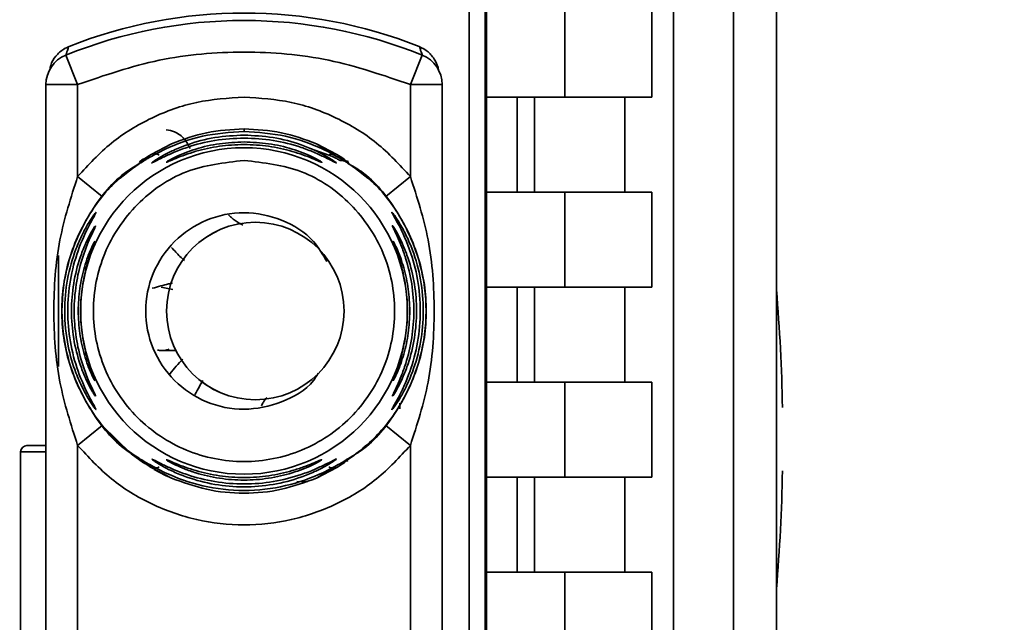
# Paper-space layout 'Blatt1' of a CAD drawing. Units: millimetres. Extents: x 0 to 4200, y 0 to 2970.
# Drawn here: x 2358 to 2389, y 1383 to 1402 of the extents above; entities that cross this region are included whole.
import ezdxf

# ---------------------------------------------------------------- set-up
doc = ezdxf.new("R2010")
doc.units = ezdxf.units.MM
doc.layers.add('1', color=7, linetype='Continuous')
doc.styles.add('SLDTEXTSTYLE0', font='TXT', dxfattribs={"width": 0.605})
doc.dimstyles.new('SLDDIMSTYLE2', dxfattribs={"dimtxt": 35, "dimasz": 25, "dimexe": 0, "dimexo": 0.0625, "dimgap": 8.75, "dimtad": 1, "dimdec": 0, "dimrnd": 1e-09, "dimzin": 12, "dimdsep": 46, "dimtxsty": 'SLDTEXTSTYLE0', "dimsah": 1, "dimcen": 0.09, "dimadec": 0, "dimazin": 3, "dimtfac": 1, "dimtdec": 0, "dimtofl": 0, "dimtmove": 0, "dimatfit": 3, "dimfxl": 1, "dimfrac": 2, "dimtolj": 1, "dimtzin": 12, "dimarcsym": 0})

# ---------------------------------------------------------------- blocks, each defined once
blk = doc.blocks.new('_D_7')
at = {"layer": '1', "ltscale": 10}
for p, q in [((2490.795, 2389.826), (1857.505, 2389.826)), ((1867.505, 2389.826), (1867.505, 1031.326)), ((2023.62, 1031.326), (1857.505, 1031.326))]:
    blk.add_line(p, q, dxfattribs=at)
for points in [[(1867.505, 2389.826), (1863.505, 2364.826), (1871.505, 2364.826)], [(1867.505, 1031.326), (1871.505, 1056.326), (1863.505, 1056.326)]]:
    blk.add_solid(points, dxfattribs=at)
at = {"layer": '1', "ltscale": 10, "insert": (1822.388, 1657.103), "char_height": 35, "attachment_point": 1, "rotation": 90, "style": 'SLDTEXTSTYLE0'}
blk.add_mtext('1359', dxfattribs=at)

psp = doc.layouts.new('Blatt1')

# ---------------------------------------------------------------- linework, layer by layer
at = {"color": 7, "linetype": 'Continuous', "lineweight": 35, "ltscale": 10}
for p, q in [((2381.62, 1361.328), (2381.62, 1418.995)), ((2378.368, 1417.816), (2378.368, 1324.836)), ((2380.261, 1360.113), (2380.261, 1417.849)), ((2372.47, 1412.934), (2372.47, 1352.718)), ((2371.926, 1362.592), (2371.926, 1403.06)), ((2372.426, 1403.06), (2372.426, 1362.592)), ((2374.938, 1402.826), (2374.938, 1399.826)), ((2377.684, 1402.826), (2377.684, 1399.826)), ((2359.57, 1400.225), (2359.195, 1401.152)), ((2370.07, 1400.225), (2370.445, 1401.152)), ((2358.57, 1365.427), (2358.57, 1400.225)), ((2359.57, 1400.225), (2358.57, 1400.225)), ((2359.57, 1397.319), (2359.57, 1400.225)), ((2370.07, 1397.319), (2370.07, 1400.225)), ((2371.07, 1400.225), (2370.07, 1400.225)), ((2371.07, 1400.225), (2371.07, 1365.427)), ((2374.938, 1399.826), (2372.47, 1399.826)), ((2373.434, 1399.826), (2373.434, 1396.826)), ((2373.983, 1396.826), (2373.983, 1399.826)), ((2374.938, 1399.826), (2377.684, 1399.826)), ((2376.836, 1399.826), (2376.836, 1396.826)), ((2364.82, 1398.742), (2364.82, 1398.826)), ((2361.888, 1398.015), (2362.533, 1398.352)), ((2366.908, 1398.204), (2367.497, 1397.999)), ((2367.107, 1398.352), (2367.752, 1398.015)), ((2367.107, 1398.352), (2367.618, 1398.035)), ((2367.752, 1398.015), (2367.91, 1397.891)), ((2360.348, 1396.69), (2359.57, 1397.319)), ((2369.292, 1396.69), (2370.07, 1397.319)), ((2374.938, 1396.826), (2372.47, 1396.826)), ((2374.938, 1396.826), (2374.938, 1393.826)), ((2377.684, 1396.826), (2374.938, 1396.826)), ((2377.684, 1396.826), (2377.684, 1393.826)), ((2365.176, 1395.875), (2365.176, 1395.875)), ((2358.97, 1391.325), (2358.97, 1394.827)), ((2362.201, 1393.826), (2362.57, 1393.753)), ((2374.938, 1393.826), (2372.47, 1393.826)), ((2373.434, 1393.826), (2373.434, 1390.826)), ((2373.983, 1390.826), (2373.983, 1393.826)), ((2374.938, 1393.826), (2377.684, 1393.826)), ((2376.836, 1393.826), (2376.836, 1390.826)), ((2362.201, 1391.826), (2362.67, 1391.826)), ((2374.938, 1390.826), (2372.47, 1390.826)), ((2374.938, 1390.826), (2374.938, 1387.826)), ((2377.684, 1390.826), (2374.938, 1390.826)), ((2377.684, 1390.826), (2377.684, 1387.826)), ((2365.176, 1390.275), (2365.176, 1390.275)), ((2369.739, 1390.162), (2369.739, 1389.985)), ((2359.57, 1388.833), (2360.348, 1389.462)), ((2369.292, 1389.462), (2369.059, 1389.192)), ((2370.07, 1388.833), (2369.292, 1389.462)), ((2358.57, 1388.826), (2357.97, 1388.826)), ((2359.57, 1376.819), (2359.57, 1388.833)), ((2370.07, 1376.819), (2370.07, 1388.833)), ((2357.77, 1388.626), (2357.77, 1377.026)), ((2358.57, 1388.626), (2357.77, 1388.626)), ((2362.022, 1388.116), (2361.851, 1388.223)), ((2367.725, 1388.183), (2367.107, 1387.8)), ((2368.071, 1388.333), (2368.091, 1388.347)), ((2362.533, 1387.8), (2361.888, 1388.137)), ((2367.752, 1388.137), (2367.107, 1387.8)), ((2366.823, 1387.686), (2366.486, 1387.693)), ((2374.938, 1387.826), (2372.47, 1387.826)), ((2373.434, 1387.826), (2373.434, 1384.826)), ((2373.983, 1384.826), (2373.983, 1387.826)), ((2374.938, 1387.826), (2377.684, 1387.826)), ((2376.836, 1387.826), (2376.836, 1384.826)), ((2374.938, 1384.826), (2372.47, 1384.826)), ((2374.938, 1384.826), (2374.938, 1381.826)), ((2377.684, 1384.826), (2374.938, 1384.826)), ((2377.684, 1384.826), (2377.684, 1381.826))]:
    psp.add_line(p, q, dxfattribs=at)
at = {"color": 7, "linetype": 'Continuous', "lineweight": 35, "ltscale": 10, "flags": 128}
for points in [[(2360.1, 1390.92), (2360.106, 1390.904), (2360.117, 1390.879)], [(2361.649, 1388.279), (2361.257, 1388.563), (2360.348, 1389.462)], [(2362.473, 1387.827), (2362.342, 1387.887), (2361.983, 1388.074)]]:
    psp.add_lwpolyline(points, dxfattribs=at)
at = {"color": 7, "linetype": 'Continuous', "lineweight": 35, "ltscale": 100}
for centre, radius in [((2364.82, 1393.076), 5.152), ((2365.176, 1393.075), 2.8)]:
    psp.add_circle(centre, radius, dxfattribs=at)
for centre, radius, start, end in [((2364.82, 1387.476), 15.004, 68.4049, 111.5951), ((2364.82, 1387.246), 15, 67.9757, 112.0243), ((2359.57, 1400.225), 1, 112.0243, 180), ((2370.07, 1400.225), 1, 0, 67.9757), ((2365.176, 1393.075), 2.8, 90, 269.9573), ((2360.567, 1395.062), 0.497, 154.8039, 179.9968), ((2326.067, 1389.026), 55.752, 1.0273, 4.8546), ((2360.568, 1390.636), 0.498, 200.5364, 209.9806), ((2357.97, 1388.626), 0.2, 90, 180), ((2326.067, 1389.026), 55.752, 355.1454, 358.9727)]:
    psp.add_arc(centre, radius, start, end, dxfattribs=at)
at = {"color": 7, "linetype": 'Continuous', "lineweight": 35, "ltscale": 10}
for points, knots in [([(2358.698, 1400.686), (2358.704, 1400.734), (2358.724, 1400.894), (2358.875, 1401.132), (2359.085, 1401.329), (2359.243, 1401.401), (2359.298, 1401.427)], [0, 0, 0, 0, 0.144423, 0.481185, 0.817921, 1, 1, 1, 1]), ([(2359.285, 1401.42), (2359.279, 1401.401), (2359.257, 1401.333), (2359.227, 1401.246), (2359.2, 1401.167), (2359.197, 1401.157), (2359.195, 1401.152)], [0, 0, 0, 0, 0.116151, 0.408842, 0.713452, 1, 1, 1, 1]), ([(2370.342, 1401.427), (2370.443, 1401.375), (2370.645, 1401.272), (2370.854, 1401.001), (2370.949, 1400.782), (2370.959, 1400.664), (2370.959, 1400.657)], [0, 0, 0, 0, 0.326396, 0.652793, 0.979164, 1, 1, 1, 1]), ([(2370.445, 1401.152), (2370.443, 1401.157), (2370.44, 1401.167), (2370.413, 1401.246), (2370.383, 1401.333), (2370.362, 1401.4), (2370.356, 1401.419)], [0, 0, 0, 0, 0.287497, 0.593173, 0.886798, 1, 1, 1, 1]), ([(2364.82, 1398.742), (2364.377, 1398.713), (2363.506, 1398.654), (2362.496, 1398.278), (2361.925, 1397.974), (2361.768, 1397.881), (2361.73, 1397.859)], [0, 0, 0, 0, 0.386003, 0.757703, 0.942709, 1, 1, 1, 1]), ([(2363.118, 1398.208), (2363.065, 1398.309), (2362.958, 1398.508), (2362.689, 1398.734), (2362.456, 1398.781), (2362.367, 1398.798)], [0, 0, 0, 0, 0.386648, 0.764087, 1, 1, 1, 1]), ([(2362.533, 1398.352), (2362.898, 1398.488), (2363.628, 1398.762), (2364.422, 1398.805), (2364.82, 1398.826)], [0, 0, 0, 0, 0.498976, 1, 1, 1, 1]), ([(2364.82, 1398.826), (2365.218, 1398.805), (2366.012, 1398.762), (2366.742, 1398.488), (2367.107, 1398.352)], [0, 0, 0, 0, 0.501024, 1, 1, 1, 1]), ([(2367.752, 1398.015), (2367.821, 1397.97), (2367.956, 1397.882), (2368.092, 1397.778), (2368.149, 1397.725), (2368.11, 1397.74), (2367.988, 1397.813), (2367.738, 1397.962), (2367.151, 1398.275), (2366.13, 1398.656), (2365.261, 1398.713), (2364.82, 1398.742)], [0, 0, 0, 0, 0.061862, 0.122011, 0.181005, 0.239753, 0.297291, 0.360811, 0.486283, 0.739262, 1, 1, 1, 1]), ([(2364.82, 1398.536), (2364.511, 1398.522), (2363.895, 1398.492), (2363.144, 1398.293), (2362.606, 1398.087), (2362.254, 1397.923), (2362.031, 1397.806), (2361.93, 1397.755), (2361.899, 1397.744), (2361.923, 1397.765), (2361.935, 1397.775)], [0, 0, 0, 0, 0.242027, 0.48306, 0.610684, 0.720315, 0.834356, 0.890107, 0.945, 1, 1, 1, 1]), ([(2361.935, 1397.775), (2361.957, 1397.791), (2362.023, 1397.84), (2362.253, 1397.981), (2362.604, 1398.159), (2363.144, 1398.378), (2363.896, 1398.582), (2364.512, 1398.612), (2364.82, 1398.627)], [0, 0, 0, 0, 0.0627386, 0.1911589, 0.3140211, 0.4580321, 0.7285507, 1, 1, 1, 1]), ([(2362.364, 1397.77), (2362.368, 1397.774), (2362.376, 1397.783), (2362.465, 1397.837), (2362.737, 1397.981), (2363.297, 1398.203), (2364.041, 1398.379), (2364.56, 1398.402), (2364.82, 1398.413)], [0, 0, 0, 0, 0.057003, 0.117297, 0.238061, 0.488154, 0.743468, 1, 1, 1, 1]), ([(2364.82, 1398.627), (2365.128, 1398.612), (2365.744, 1398.582), (2366.496, 1398.378), (2367.035, 1398.16), (2367.389, 1397.98), (2367.611, 1397.843), (2367.712, 1397.771), (2367.739, 1397.745), (2367.71, 1397.755), (2367.609, 1397.806), (2367.38, 1397.927), (2367.026, 1398.091), (2366.486, 1398.295), (2365.745, 1398.492), (2365.129, 1398.522), (2364.82, 1398.536)], [0, 0, 0, 0, 0.1278457, 0.2552649, 0.3231046, 0.3809527, 0.4414517, 0.4710066, 0.5000752, 0.529147, 0.5586402, 0.6189542, 0.6810999, 0.7444543, 0.8719641, 1, 1, 1, 1]), ([(2364.82, 1398.413), (2365.08, 1398.402), (2365.599, 1398.379), (2366.343, 1398.203), (2366.902, 1397.982), (2367.176, 1397.837), (2367.261, 1397.784), (2367.283, 1397.766), (2367.26, 1397.771), (2367.174, 1397.806), (2366.901, 1397.927), (2366.344, 1398.13), (2365.6, 1398.299), (2365.081, 1398.321), (2364.82, 1398.332)], [0, 0, 0, 0, 0.128278, 0.255987, 0.381042, 0.441461, 0.471552, 0.50006, 0.528635, 0.55861, 0.618871, 0.743738, 0.87153, 1, 1, 1, 1]), ([(2364.82, 1398.332), (2364.559, 1398.321), (2364.04, 1398.299), (2363.296, 1398.131), (2362.739, 1397.927), (2362.467, 1397.807), (2362.379, 1397.77), (2362.369, 1397.77), (2362.364, 1397.77)], [0, 0, 0, 0, 0.256994, 0.512569, 0.762288, 0.882804, 0.941861, 1, 1, 1, 1]), ([(2361.508, 1388.435), (2361.375, 1388.512), (2360.762, 1388.868), (2359.958, 1389.895), (2359.229, 1391.401), (2358.99, 1393.076), (2359.23, 1394.75), (2359.956, 1396.26), (2360.805, 1397.322), (2361.471, 1397.703), (2361.653, 1397.807)], [0, 0, 0, 0, 0.0413634, 0.1916646, 0.3419657, 0.4922669, 0.642568, 0.7928692, 0.9431703, 1, 1, 1, 1]), ([(2361.73, 1397.859), (2361.705, 1397.844), (2361.62, 1397.794), (2361.532, 1397.741), (2361.49, 1397.724), (2361.548, 1397.778), (2361.684, 1397.882), (2361.819, 1397.97), (2361.888, 1398.015)], [0, 0, 0, 0, 0.076777, 0.255227, 0.437948, 0.621225, 0.807843, 1, 1, 1, 1]), ([(2361.657, 1397.878), (2361.633, 1397.862), (2361.586, 1397.831), (2361.543, 1397.801), (2361.525, 1397.789), (2361.529, 1397.79), (2361.53, 1397.79)], [0, 0, 0, 0, 0.3597932, 0.6838702, 0.9628019, 1, 1, 1, 1]), ([(2361.73, 1397.859), (2361.712, 1397.849), (2361.685, 1397.834), (2361.683, 1397.831), (2361.682, 1397.83)], [0, 0, 0, 0, 0.672761, 1, 1, 1, 1]), ([(2361.888, 1398.015), (2361.905, 1398.023), (2361.941, 1398.038), (2362.005, 1398.041), (2362.073, 1398.03), (2362.119, 1398.009), (2362.143, 1397.999)], [0, 0, 0, 0, 0.247776, 0.499997, 0.752219, 1, 1, 1, 1]), ([(2367.497, 1397.999), (2367.52, 1398.009), (2367.567, 1398.03), (2367.635, 1398.041), (2367.699, 1398.038), (2367.735, 1398.023), (2367.752, 1398.015)], [0, 0, 0, 0, 0.247778, 0.5, 0.752222, 1, 1, 1, 1]), ([(2367.497, 1397.999), (2367.56, 1397.971), (2367.679, 1397.92), (2367.787, 1397.864), (2367.832, 1397.837), (2367.847, 1397.827), (2367.842, 1397.827), (2367.84, 1397.827)], [0, 0, 0, 0, 0.343382, 0.646382, 0.790968, 0.930362, 1, 1, 1, 1]), ([(2367.84, 1397.826), (2367.873, 1397.825), (2367.941, 1397.822), (2367.981, 1397.814), (2367.981, 1397.818), (2367.967, 1397.826), (2367.938, 1397.843), (2367.924, 1397.851)], [0, 0, 0, 0, 0.253909, 0.531935, 0.684825, 0.849901, 1, 1, 1, 1]), ([(2368.102, 1397.795), (2368.103, 1397.795), (2368.109, 1397.794), (2368.098, 1397.8), (2368.077, 1397.814), (2368.073, 1397.817)], [0, 0, 0, 0, 0.019389, 0.794874, 1, 1, 1, 1]), ([(2361.888, 1388.137), (2361.481, 1388.422), (2360.667, 1388.992), (2359.775, 1390.206), (2359.204, 1391.589), (2359.012, 1393.076), (2359.203, 1394.564), (2359.778, 1395.942), (2360.56, 1397.039), (2361.236, 1397.522), (2361.508, 1397.717)], [0, 0, 0, 0, 0.130306, 0.260613, 0.390919, 0.521225, 0.651531, 0.781838, 0.912144, 1, 1, 1, 1]), ([(2368.132, 1397.717), (2368.404, 1397.522), (2369.08, 1397.039), (2369.862, 1395.942), (2370.437, 1394.564), (2370.628, 1393.076), (2370.436, 1391.589), (2369.865, 1390.206), (2368.973, 1388.992), (2368.159, 1388.422), (2367.752, 1388.137)], [0, 0, 0, 0, 0.087868, 0.218173, 0.348477, 0.478782, 0.609086, 0.739391, 0.869695, 1, 1, 1, 1]), ([(2368.083, 1397.747), (2368.233, 1397.661), (2368.864, 1397.296), (2369.683, 1396.258), (2370.41, 1394.751), (2370.65, 1393.076), (2370.411, 1391.402), (2369.684, 1389.894), (2368.854, 1388.848), (2368.212, 1388.477), (2368.052, 1388.385)], [0, 0, 0, 0, 0.04662, 0.197173, 0.347726, 0.49828, 0.648833, 0.799386, 0.949939, 1, 1, 1, 1]), ([(2359.57, 1388.833), (2359.358, 1389.492), (2358.914, 1390.869), (2358.771, 1393.076), (2358.914, 1395.283), (2359.358, 1396.66), (2359.57, 1397.319)], [0, 0, 0, 0, 0.239134, 0.499997, 0.760845, 1, 1, 1, 1]), ([(2370.07, 1397.319), (2370.282, 1396.66), (2370.726, 1395.283), (2370.869, 1393.076), (2370.726, 1390.869), (2370.282, 1389.492), (2370.07, 1388.833)], [0, 0, 0, 0, 0.23916, 0.500012, 0.760859, 1, 1, 1, 1]), ([(2369.558, 1396.334), (2369.549, 1396.348), (2369.539, 1396.363), (2369.541, 1396.356), (2369.541, 1396.355)], [0, 0, 0, 0, 0.876704, 1, 1, 1, 1]), ([(2360.154, 1389.961), (2360.151, 1389.962), (2360.143, 1389.964), (2360.086, 1390.036), (2360.006, 1390.152), (2359.881, 1390.35), (2359.705, 1390.67), (2359.465, 1391.221), (2359.229, 1392.033), (2359.129, 1393.04), (2359.222, 1394.081), (2359.451, 1394.899), (2359.705, 1395.482), (2359.881, 1395.802), (2360.006, 1396), (2360.086, 1396.116), (2360.143, 1396.188), (2360.151, 1396.19), (2360.154, 1396.191)], [0, 0, 0, 0, 0.029063, 0.058528, 0.087402, 0.119148, 0.176799, 0.244813, 0.358341, 0.499993, 0.627767, 0.755154, 0.823236, 0.880806, 0.912474, 0.941457, 0.970917, 1, 1, 1, 1]), ([(2360.154, 1396.191), (2360.15, 1396.18), (2360.143, 1396.159), (2360.072, 1396.034), (2359.875, 1395.682), (2359.558, 1394.982), (2359.314, 1394.052), (2359.228, 1393.076), (2359.314, 1392.1), (2359.558, 1391.169), (2359.875, 1390.47), (2360.073, 1390.118), (2360.143, 1389.992), (2360.151, 1389.971), (2360.154, 1389.961)], [0, 0, 0, 0, 0.0291539, 0.0587936, 0.1194196, 0.2445814, 0.3720642, 0.499987, 0.6279153, 0.7554355, 0.8805871, 0.9411831, 0.9713473, 1, 1, 1, 1]), ([(2367.162, 1391.109), (2367.115, 1391.032), (2366.852, 1390.612), (2366.017, 1390.152), (2364.825, 1389.891), (2363.601, 1390.138), (2362.571, 1390.827), (2361.881, 1391.859), (2361.639, 1393.076), (2361.881, 1394.293), (2362.571, 1395.325), (2363.602, 1396.014), (2364.823, 1396.258), (2366.027, 1396.008), (2366.974, 1395.431), (2367.306, 1394.858), (2367.433, 1394.637)], [0, 0, 0, 0, 0.0174241, 0.0952388, 0.1730534, 0.250868, 0.3286826, 0.4064973, 0.4843119, 0.5621265, 0.6399411, 0.7177558, 0.7955704, 0.873385, 0.9511996, 1, 1, 1, 1]), ([(2364.779, 1395.79), (2364.741, 1395.809), (2364.614, 1395.873), (2364.466, 1395.979), (2364.359, 1396.079), (2364.327, 1396.108)], [0, 0, 0, 0, 0.23171, 0.774348, 1, 1, 1, 1]), ([(2369.486, 1389.959), (2369.488, 1389.966), (2369.49, 1389.978), (2369.553, 1390.093), (2369.686, 1390.329), (2369.874, 1390.707), (2370.109, 1391.283), (2370.326, 1392.088), (2370.412, 1393.079), (2370.325, 1394.07), (2370.107, 1394.875), (2369.871, 1395.451), (2369.685, 1395.826), (2369.55, 1396.064), (2369.491, 1396.172), (2369.48, 1396.203), (2369.509, 1396.173), (2369.592, 1396.065), (2369.753, 1395.818), (2369.957, 1395.437), (2370.202, 1394.857), (2370.42, 1394.063), (2370.507, 1393.073), (2370.419, 1392.083), (2370.197, 1391.278), (2369.949, 1390.7), (2369.746, 1390.322), (2369.591, 1390.086), (2369.507, 1389.975), (2369.493, 1389.965), (2369.486, 1389.959)], [0, 0, 0, 0, 0.014531, 0.029292, 0.05949, 0.088445, 0.122288, 0.186021, 0.249981, 0.313939, 0.377665, 0.4115, 0.440452, 0.470629, 0.485382, 0.499917, 0.514478, 0.529272, 0.559558, 0.590719, 0.622448, 0.686125, 0.749984, 0.813843, 0.87754, 0.911452, 0.940415, 0.970666, 0.985451, 1, 1, 1, 1]), ([(2360.137, 1390.387), (2360.134, 1390.388), (2360.128, 1390.388), (2360.086, 1390.449), (2360.026, 1390.548), (2359.931, 1390.719), (2359.797, 1390.995), (2359.601, 1391.5), (2359.423, 1392.207), (2359.352, 1393.076), (2359.423, 1393.945), (2359.6, 1394.652), (2359.797, 1395.156), (2359.931, 1395.433), (2360.025, 1395.604), (2360.086, 1395.703), (2360.128, 1395.764), (2360.134, 1395.764), (2360.137, 1395.764)], [0, 0, 0, 0, 0.0290215, 0.058416, 0.0872448, 0.1188719, 0.1766174, 0.2443741, 0.3719153, 0.499982, 0.62805, 0.7555987, 0.8232452, 0.881086, 0.9127026, 0.9415586, 0.9709672, 1, 1, 1, 1]), ([(2360.137, 1395.764), (2360.134, 1395.755), (2360.128, 1395.736), (2360.076, 1395.626), (2359.93, 1395.321), (2359.691, 1394.718), (2359.505, 1393.916), (2359.44, 1393.076), (2359.505, 1392.236), (2359.691, 1391.434), (2359.93, 1390.831), (2360.076, 1390.526), (2360.128, 1390.416), (2360.134, 1390.397), (2360.137, 1390.387)], [0, 0, 0, 0, 0.029109, 0.058713, 0.119243, 0.244291, 0.371838, 0.500007, 0.628153, 0.755744, 0.880778, 0.941277, 0.970884, 1, 1, 1, 1]), ([(2369.504, 1390.385), (2369.505, 1390.39), (2369.505, 1390.401), (2369.551, 1390.499), (2369.65, 1390.704), (2369.79, 1391.031), (2369.969, 1391.529), (2370.134, 1392.223), (2370.2, 1393.078), (2370.133, 1393.933), (2369.967, 1394.627), (2369.789, 1395.125), (2369.649, 1395.45), (2369.549, 1395.656), (2369.506, 1395.75), (2369.499, 1395.776), (2369.516, 1395.755), (2369.525, 1395.744)], [0, 0, 0, 0, 0.0276569, 0.0568547, 0.1154545, 0.1719467, 0.2374102, 0.3614502, 0.486076, 0.6106925, 0.7347243, 0.8002129, 0.8566673, 0.9152219, 0.9443591, 0.972133, 1, 1, 1, 1]), ([(2369.525, 1395.744), (2369.539, 1395.723), (2369.582, 1395.661), (2369.704, 1395.448), (2369.857, 1395.123), (2370.048, 1394.623), (2370.219, 1393.927), (2370.287, 1393.073), (2370.218, 1392.22), (2370.047, 1391.525), (2369.856, 1391.026), (2369.701, 1390.699), (2369.584, 1390.494), (2369.519, 1390.398), (2369.509, 1390.389), (2369.504, 1390.385)], [0, 0, 0, 0, 0.030837, 0.09304, 0.152653, 0.222349, 0.353576, 0.485316, 0.617052, 0.748276, 0.817821, 0.877549, 0.939702, 0.970632, 1, 1, 1, 1]), ([(2360.117, 1390.879), (2360.115, 1390.878), (2360.112, 1390.877), (2360.073, 1390.942), (2359.995, 1391.103), (2359.886, 1391.37), (2359.749, 1391.784), (2359.624, 1392.364), (2359.574, 1393.076), (2359.624, 1393.788), (2359.749, 1394.368), (2359.886, 1394.782), (2359.995, 1395.049), (2360.073, 1395.21), (2360.112, 1395.275), (2360.115, 1395.274), (2360.117, 1395.273)], [0, 0, 0, 0, 0.029026, 0.058362, 0.11836, 0.176283, 0.243729, 0.371515, 0.500004, 0.628497, 0.756275, 0.823636, 0.881633, 0.941639, 0.970985, 1, 1, 1, 1]), ([(2360.117, 1395.273), (2360.115, 1395.265), (2360.111, 1395.248), (2360.077, 1395.156), (2359.981, 1394.906), (2359.821, 1394.413), (2359.695, 1393.76), (2359.65, 1393.076), (2359.695, 1392.392), (2359.821, 1391.739), (2359.981, 1391.246), (2360.077, 1390.996), (2360.111, 1390.904), (2360.115, 1390.887), (2360.117, 1390.879)], [0, 0, 0, 0, 0.029062, 0.05862, 0.119035, 0.243952, 0.371608, 0.500006, 0.628389, 0.756053, 0.880966, 0.941371, 0.970924, 1, 1, 1, 1]), ([(2362.536, 1395.081), (2362.621, 1394.983), (2362.749, 1394.836), (2362.892, 1394.709), (2362.941, 1394.666)], [0, 0, 0, 0, 0.665207, 1, 1, 1, 1]), ([(2369.524, 1390.876), (2369.524, 1390.881), (2369.524, 1390.889), (2369.553, 1390.969), (2369.648, 1391.213), (2369.813, 1391.713), (2369.944, 1392.379), (2369.99, 1393.078), (2369.944, 1393.776), (2369.812, 1394.442), (2369.647, 1394.94), (2369.551, 1395.186), (2369.524, 1395.262), (2369.52, 1395.282), (2369.536, 1395.263), (2369.558, 1395.221), (2369.57, 1395.2)], [0, 0, 0, 0, 0.027418, 0.055227, 0.112183, 0.230062, 0.35081, 0.472332, 0.593852, 0.714652, 0.832496, 0.889372, 0.917246, 0.944684, 0.97211, 1, 1, 1, 1]), ([(2369.57, 1395.2), (2369.6, 1395.139), (2369.692, 1394.951), (2369.879, 1394.434), (2370.016, 1393.773), (2370.065, 1393.074), (2370.016, 1392.377), (2369.877, 1391.711), (2369.695, 1391.209), (2369.579, 1390.966), (2369.535, 1390.888), (2369.527, 1390.88), (2369.524, 1390.876)], [0, 0, 0, 0, 0.064124, 0.196842, 0.33252, 0.468928, 0.605333, 0.741024, 0.873754, 0.937824, 0.969143, 1, 1, 1, 1]), ([(2362.566, 1393.961), (2362.524, 1393.951), (2362.34, 1393.906), (2362.104, 1393.841), (2361.923, 1393.791)], [0, 0, 0, 0, 0.229396, 1, 1, 1, 1]), ([(2362.458, 1391.869), (2362.425, 1391.859), (2362.326, 1391.828), (2362.196, 1391.815), (2362.108, 1391.838), (2362.087, 1391.843)], [0, 0, 0, 0, 0.2802189, 0.8241844, 1, 1, 1, 1]), ([(2362.889, 1391.558), (2362.748, 1391.408), (2362.595, 1391.247), (2362.47, 1391.077), (2362.461, 1391.065)], [0, 0, 0, 0, 0.927632, 1, 1, 1, 1]), ([(2363.524, 1390.881), (2363.441, 1390.743), (2363.354, 1390.599), (2363.276, 1390.435), (2363.273, 1390.428)], [0, 0, 0, 0, 0.9617769, 1, 1, 1, 1]), ([(2365.368, 1390.085), (2365.389, 1390.124), (2365.442, 1390.224), (2365.5, 1390.301), (2365.536, 1390.348)], [0, 0, 0, 0, 0.396724, 1, 1, 1, 1]), ([(2361.888, 1388.137), (2361.819, 1388.182), (2361.684, 1388.27), (2361.548, 1388.374), (2361.491, 1388.427), (2361.53, 1388.412), (2361.655, 1388.337), (2361.904, 1388.189), (2362.494, 1387.873), (2363.515, 1387.508), (2364.826, 1387.36), (2366.131, 1387.51), (2367.151, 1387.875), (2367.736, 1388.189), (2367.985, 1388.337), (2368.109, 1388.412), (2368.149, 1388.427), (2368.092, 1388.374), (2367.956, 1388.27), (2367.821, 1388.182), (2367.752, 1388.137)], [0, 0, 0, 0, 0.0309446, 0.0609891, 0.0904979, 0.1199062, 0.14975, 0.1804084, 0.2431347, 0.3710723, 0.4999938, 0.6307701, 0.7568648, 0.8195976, 0.8502456, 0.8800822, 0.9094986, 0.9390108, 0.9690578, 1, 1, 1, 1]), ([(2362.143, 1388.153), (2362.119, 1388.143), (2362.073, 1388.122), (2362.005, 1388.111), (2361.941, 1388.114), (2361.905, 1388.129), (2361.888, 1388.137)], [0, 0, 0, 0, 0.247772, 0.499992, 0.752215, 1, 1, 1, 1]), ([(2361.91, 1388.401), (2361.916, 1388.4), (2361.927, 1388.399), (2362.034, 1388.344), (2362.255, 1388.228), (2362.608, 1388.064), (2363.146, 1387.857), (2363.898, 1387.666), (2364.823, 1387.59), (2365.747, 1387.667), (2366.498, 1387.859), (2367.036, 1388.066), (2367.388, 1388.23), (2367.61, 1388.347), (2367.712, 1388.398), (2367.739, 1388.406), (2367.712, 1388.38), (2367.61, 1388.308), (2367.387, 1388.171), (2367.033, 1387.992), (2366.493, 1387.772), (2365.741, 1387.576), (2364.817, 1387.499), (2363.893, 1387.577), (2363.142, 1387.774), (2362.602, 1387.994), (2362.249, 1388.173), (2362.029, 1388.309), (2361.925, 1388.383), (2361.915, 1388.395), (2361.91, 1388.401)], [0, 0, 0, 0, 0.014307, 0.029293, 0.059455, 0.088507, 0.122203, 0.185968, 0.249984, 0.314001, 0.377759, 0.411475, 0.440507, 0.47066, 0.485692, 0.499935, 0.514482, 0.529261, 0.55951, 0.588455, 0.622363, 0.686076, 0.749998, 0.813922, 0.877649, 0.911465, 0.940478, 0.970701, 0.985471, 1, 1, 1, 1]), ([(2362.364, 1388.382), (2362.369, 1388.382), (2362.379, 1388.382), (2362.468, 1388.344), (2362.74, 1388.225), (2363.298, 1388.02), (2364.042, 1387.858), (2364.822, 1387.801), (2365.602, 1387.858), (2366.235, 1387.997), (2366.69, 1388.147), (2366.987, 1388.263), (2367.175, 1388.346), (2367.259, 1388.381), (2367.285, 1388.387), (2367.264, 1388.372), (2367.254, 1388.364)], [0, 0, 0, 0, 0.028226, 0.056857, 0.115399, 0.236707, 0.360828, 0.485614, 0.610396, 0.734526, 0.799736, 0.856409, 0.914909, 0.943527, 0.971744, 1, 1, 1, 1]), ([(2367.254, 1388.364), (2367.235, 1388.352), (2367.179, 1388.316), (2366.897, 1388.168), (2366.342, 1387.948), (2365.597, 1387.778), (2364.818, 1387.719), (2364.039, 1387.778), (2363.405, 1387.924), (2362.949, 1388.086), (2362.651, 1388.216), (2362.464, 1388.315), (2362.377, 1388.369), (2362.368, 1388.378), (2362.364, 1388.382)], [0, 0, 0, 0, 0.0303852, 0.0925739, 0.2212923, 0.3527225, 0.4847554, 0.6167846, 0.7482471, 0.8175842, 0.8775687, 0.9396969, 0.9700759, 1, 1, 1, 1]), ([(2367.752, 1388.137), (2367.735, 1388.13), (2367.699, 1388.114), (2367.635, 1388.111), (2367.567, 1388.122), (2367.52, 1388.143), (2367.497, 1388.153)], [0, 0, 0, 0, 0.247775, 0.499995, 0.752217, 1, 1, 1, 1]), ([(2367.107, 1387.8), (2366.743, 1387.667), (2366.012, 1387.399), (2364.82, 1387.29), (2363.628, 1387.399), (2362.898, 1387.667), (2362.533, 1387.8)], [0, 0, 0, 0, 0.249513, 0.500003, 0.750494, 1, 1, 1, 1])]:
    psp.add_open_spline(points, degree=3, knots=knots, dxfattribs=at)
for points in [[(2370.07, 1400.225), (2369.22, 1400.515), (2367.519, 1401.096), (2364.82, 1401.321), (2362.121, 1401.096), (2360.42, 1400.515), (2359.57, 1400.225)], [(2359.57, 1397.319), (2359.91, 1397.688), (2360.591, 1398.428), (2361.89, 1399.211), (2363.315, 1399.729), (2364.318, 1399.794), (2364.82, 1399.826)], [(2364.82, 1399.826), (2365.321, 1399.794), (2366.325, 1399.729), (2367.75, 1399.211), (2369.049, 1398.428), (2369.73, 1397.688), (2370.07, 1397.319)], [(2364.82, 1397.829), (2365.442, 1397.757), (2366.686, 1397.614), (2368.268, 1396.515), (2369.325, 1394.944), (2369.696, 1393.075), (2369.325, 1391.21), (2368.268, 1389.628), (2366.686, 1388.571), (2364.82, 1388.2), (2362.954, 1388.571), (2361.372, 1389.628), (2360.315, 1391.21), (2359.944, 1393.075), (2360.315, 1394.944), (2361.372, 1396.515), (2362.954, 1397.614), (2364.198, 1397.757), (2364.82, 1397.829)], [(2370.07, 1388.833), (2369.73, 1388.464), (2369.049, 1387.725), (2367.75, 1386.937), (2366.325, 1386.437), (2364.82, 1386.27), (2363.315, 1386.437), (2361.89, 1386.937), (2360.591, 1387.725), (2359.91, 1388.464), (2359.57, 1388.833)]]:
    psp.add_open_spline(points, degree=3, dxfattribs=at)

# ---------------------------------------------------------------- dimensions: what is measured, and where the dimension line sits
at = {"layer": '1', "ltscale": 10}
dim = psp.add_linear_dim(base=(1867.505201023, 1031.325684123), p1=(2500.794686596, 2389.825684123), p2=(2033.61997865, 1031.325684123), angle=90, dimstyle='SLDDIMSTYLE2', dxfattribs=at)
dim.commit()
dim.dimension.update_dxf_attribs({"geometry": '_D_7', "text_midpoint": (1867.505201023, 1710.575684123), "dimtype": 160})

doc.saveas('drawing.dxf')
